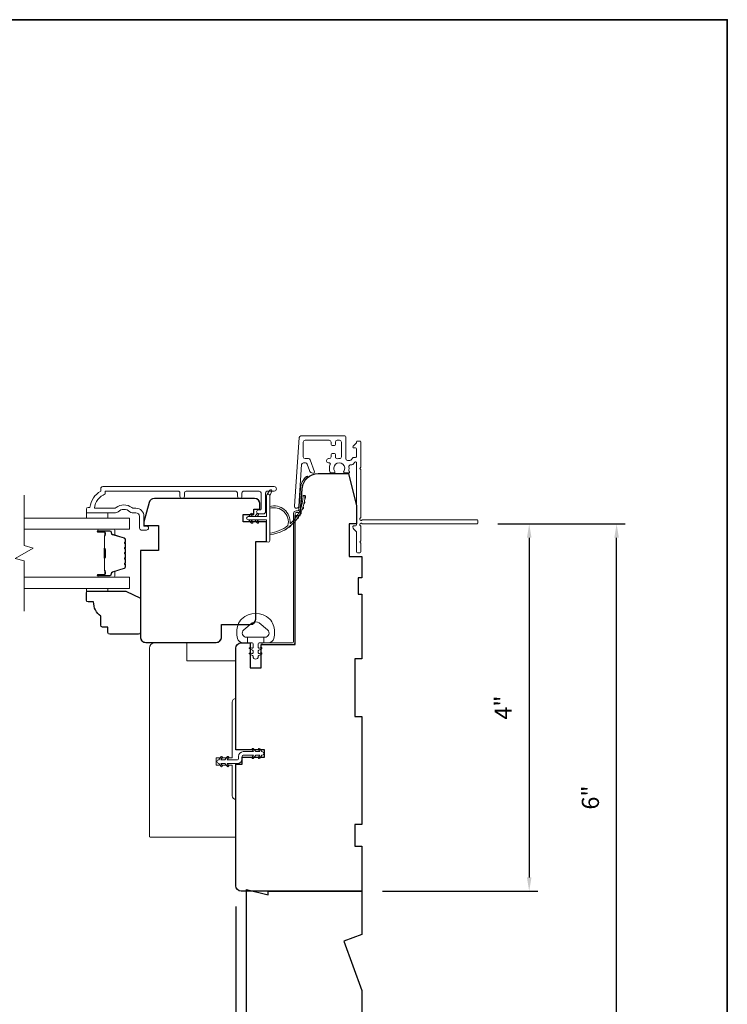
# Model space of a CAD drawing. Extents: x 3884 to 4112, y 3478 to 3578.
# Drawn here: x 4073 to 4080, y 3543 to 3554 of the extents above; entities that cross this region are included whole.
import ezdxf

# ---------------------------------------------------------------- set-up
doc = ezdxf.new("R2010")
doc.units = 0
doc.header["$LTSCALE"] = 250
doc.header["$MEASUREMENT"] = 0
doc.header["$PDMODE"] = 3
doc.header["$PDSIZE"] = -2
doc.layers.get('DEFPOINTS').update_dxf_attribs({"color": 2, "linetype": 'CONTINUOUS'})
for name, color, linetype, lineweight in [('6', 6, 'CONTINUOUS', 5), ('7', 7, 'CONTINUOUS', 9), ('8', 7, 'CONTINUOUS', 35), ('Butal', 9, 'CONTINUOUS', 15), ('Dimensions', 2, 'CONTINUOUS', 15), ('Frame & Sash Cladding', 3, 'CONTINUOUS', 15), ('Glass', 1, 'CONTINUOUS', 15), ('Jamb Liner', 230, 'CONTINUOUS', 9), ('Next Gen Cladding', 142, 'CONTINUOUS', 20), ('Nylon Clip', 6, 'CONTINUOUS', 15), ('Spacer Bar', 1, 'CONTINUOUS', 9), ('Veneer', 7, 'CONTINUOUS', 5), ('Visible (ANSI)', 7, 'CONTINUOUS', 15), ('Weather-Strip', 6, 'CONTINUOUS', 9), ('Wood', 7, 'CONTINUOUS', 25)]:
    doc.layers.add(name, color=color, linetype=linetype, lineweight=lineweight)
doc.styles.add('ROMANS', font='romans')
doc.dimstyles.new('LWDEC', dxfattribs={"dimscale": 20, "dimtxt": 2.5, "dimasz": 2, "dimexe": 1.25, "dimexo": 3, "dimgap": 2, "dimtad": 1, "dimtoh": 1, "dimdec": 0, "dimzin": 11, "dimdsep": 46, "dimtxsty": 'ROMANS', "dimcen": 0, "dimdle": 1.5, "dimazin": 0, "dimtfac": 1, "dimtdec": 0, "dimtix": 1, "dimtmove": 0, "dimatfit": 3, "dimfxl": 1.25, "dimtzin": 0, "dimarcsym": 0})

# ---------------------------------------------------------------- blocks, each defined once
blk = doc.blocks.new('2800C')
at = {"layer": 'Veneer'}
blk.add_lwpolyline([(24.61, 4.5), (27.61, 4.5), (27.61, 3), (29.31, 3), (29.31, 1.5, -0.414214), (27.81, 0), (0, 0, -0.339454), (-1.45, 1.11), (-2.89, 6.5), (-2.89, 7.5), (-0.89, 7.5), (1.11, 7.5), (1.11, 14.5), (-3.89, 14.5), (-3.89, 38.5, -0.414214), (-2.39, 40), (17.11, 40, -0.414214), (18.61, 38.5), (18.61, 35), (26.61, 35, -0.414214), (28.11, 33.5), (28.11, 12), (31.11, 12), (31.11, 6.5), (24.61, 6.5), (24.61, 4.5), (24.61, 4.5)], format="xyb", dxfattribs=at)
blk = doc.blocks.new('*D264')
at = {"layer": 'DEFPOINTS', "color": 0, "transparency": 16777216}
for p in [(4075.109, 3544.756), (4076.487, 3542.729), (4075.109, 3541.199)]:
    blk.add_point(p, dxfattribs=at)
at = {"layer": 'Dimensions', "color": 0, "lineweight": -2, "transparency": 16777216}
for p, q in [((4075.109, 3544.531), (4075.109, 3541.105)), ((4076.487, 3542.504), (4076.487, 3541.105)), ((4076.337, 3541.199), (4075.259, 3541.199))]:
    blk.add_line(p, q, dxfattribs=at)
at = {"layer": 'Dimensions', "color": 0, "transparency": 16777216}
for points in [[(4075.259, 3541.224), (4075.259, 3541.174), (4075.109, 3541.199)], [(4076.337, 3541.224), (4076.337, 3541.174), (4076.487, 3541.199)]]:
    blk.add_solid(points, dxfattribs=at)
at = {"layer": 'Dimensions', "color": 0, "transparency": 16777216, "insert": (4075.798, 3541.491), "char_height": 0.1875, "attachment_point": 5, "style": 'ROMANS'}
blk.add_mtext('1 3/8"', dxfattribs=at)
blk = doc.blocks.new('*D396')
at = {"layer": 'DEFPOINTS', "color": 0, "transparency": 16777216}
for p in [(4077.746, 3548.713), (4076.487, 3544.697), (4078.315, 3544.697)]:
    blk.add_point(p, dxfattribs=at)
at = {"layer": 'Dimensions', "color": 0, "lineweight": -2, "transparency": 16777216}
for p, q in [((4077.971, 3548.713), (4078.409, 3548.713)), ((4078.315, 3548.563), (4078.315, 3544.847)), ((4076.712, 3544.697), (4078.409, 3544.697))]:
    blk.add_line(p, q, dxfattribs=at)
at = {"layer": 'Dimensions', "color": 0, "transparency": 16777216}
for points in [[(4078.29, 3548.563), (4078.34, 3548.563), (4078.315, 3548.713)], [(4078.29, 3544.847), (4078.34, 3544.847), (4078.315, 3544.697)]]:
    blk.add_solid(points, dxfattribs=at)
at = {"layer": 'Dimensions', "color": 0, "transparency": 16777216, "insert": (4078.054, 3546.705), "char_height": 0.1875, "attachment_point": 5, "rotation": 90, "style": 'ROMANS'}
blk.add_mtext('4"', dxfattribs=at)
blk = doc.blocks.new('*D397')
at = {"layer": 'DEFPOINTS', "color": 0, "transparency": 16777216}
for p in [(4077.746, 3548.713), (4079.27, 3548.713), (4076.487, 3542.729)]:
    blk.add_point(p, dxfattribs=at)
at = {"layer": 'Dimensions', "color": 0, "lineweight": -2, "transparency": 16777216}
for p, q in [((4077.971, 3548.713), (4079.364, 3548.713)), ((4079.27, 3542.879), (4079.27, 3548.563)), ((4076.712, 3542.729), (4079.364, 3542.729))]:
    blk.add_line(p, q, dxfattribs=at)
at = {"layer": 'Dimensions', "color": 0, "transparency": 16777216}
for points in [[(4079.245, 3548.563), (4079.295, 3548.563), (4079.27, 3548.713)], [(4079.245, 3542.879), (4079.295, 3542.879), (4079.27, 3542.729)]]:
    blk.add_solid(points, dxfattribs=at)
at = {"layer": 'Dimensions', "color": 0, "transparency": 16777216, "insert": (4079.008, 3545.721), "char_height": 0.1875, "attachment_point": 5, "rotation": 90, "style": 'ROMANS'}
blk.add_mtext('6"', dxfattribs=at)

msp = doc.modelspace()

# ---------------------------------------------------------------- linework, layer by layer
at = {"layer": '6'}
for points in [[(4073.47515, 3548.83573), (4073.47515, 3548.77668), (4073.71137, 3548.77668), (4073.71137, 3548.83573)], [(4073.71153, 3548.00905), (4073.71153, 3547.97913), (4073.47531, 3547.97913), (4073.47531, 3548.00905)]]:
    msp.add_lwpolyline(points, close=True, dxfattribs=at)
at = {"layer": '7', "flags": 128}
msp.add_lwpolyline([(4072.79607, 3547.75905), (4072.79607, 3548.30966), (4072.69764, 3548.33604), (4072.89449, 3548.44969), (4072.79607, 3548.47606), (4072.79607, 3549.02668)], dxfattribs=at)
at = {"layer": '8', "linetype": 'Continuous'}
msp.add_lwpolyline([(4050.79047, 3554.22828), (4080.47973, 3554.22828), (4080.47973, 3537.15028), (4050.79047, 3537.15028)], close=True, dxfattribs=at)
at = {"layer": 'Butal'}
for points in [[(4073.61063, 3548.65463), (4073.77514, 3548.65463, -0.41421356), (4073.78498, 3548.64479), (4073.78498, 3548.59263), (4073.76095, 3548.59997, -0.32975055), (4073.75049, 3548.61412), (4073.75049, 3548.6188, 0.41421356), (4073.73041, 3548.63888), (4073.60079, 3548.63888), (4073.60079, 3548.64479, -0.41421356)], [(4073.61063, 3548.13109), (4073.77514, 3548.13109, 0.41421356), (4073.78498, 3548.14094), (4073.78498, 3548.1931), (4073.76095, 3548.18575, 0.32975055), (4073.75049, 3548.17161), (4073.75049, 3548.16692, -0.41421356), (4073.73041, 3548.14684), (4073.60079, 3548.14684), (4073.60079, 3548.14094, 0.41421356)]]:
    msp.add_lwpolyline(points, format="xyb", close=True, dxfattribs=at)
at = {"layer": 'Frame & Sash Cladding'}
msp.add_lwpolyline([(4074.49757, 3549.01684), (4074.49757, 3549.05227, 0.4142151), (4074.47789, 3549.07196), (4073.68193, 3549.07196), (4073.68193, 3549.04092, 0.28322567), (4073.56303, 3548.88495), (4073.77569, 3548.88495, 0.16543591), (4073.7997, 3548.89311, -0.34018227), (4073.97152, 3548.89311, 0.16543591), (4073.99553, 3548.88495), (4074.01658, 3548.88495, -0.41421356), (4074.10516, 3548.79636), (4074.10516, 3548.69006), (4074.13272, 3548.69006, -1), (4074.13272, 3548.64676), (4074.07563, 3548.64676, -0.41421356), (4074.05595, 3548.66644), (4074.05595, 3548.79636, 0.41421356), (4074.01658, 3548.83573), (4073.97727, 3548.83573, -0.19612434), (4073.94974, 3548.84697, 0.40794), (4073.82149, 3548.84697, -0.19612434), (4073.79395, 3548.83573), (4073.48508, 3548.83573, -0.41421356), (4073.47524, 3548.84558), (4073.47524, 3548.8751, -0.41421356), (4073.49492, 3548.89479), (4073.51461, 3548.89479, -0.23812491), (4073.63272, 3549.07195), (4073.63272, 3549.09951, -0.41421356), (4073.65437, 3549.12117), (4075.52729, 3549.12117, -1), (4075.52729, 3549.07195), (4075.45331, 3549.07195, 0.41521504), (4075.43356, 3549.05227), (4075.43356, 3548.8457, -0.41590856), (4075.4119, 3548.82393), (4075.35678, 3548.82393, -1), (4075.35678, 3548.86723), (4075.37678, 3548.86723, 0.41421304), (4075.38466, 3548.87511), (4075.38466, 3549.05227, 0.41421356), (4075.36497, 3549.07195), (4075.19583, 3549.07195, 0.41521584), (4075.17608, 3549.05227), (4075.17608, 3549.01684, -1), (4075.12718, 3549.01684), (4075.12718, 3549.05227, 0.41421313), (4075.10749, 3549.07195), (4074.56615, 3549.07195, 0.41421203), (4074.54647, 3549.05227), (4074.54647, 3549.01684, -1)], format="xyb", close=True, dxfattribs=at)
at = {"layer": 'Glass', "color": 1}
for points in [[(4072.79607, 3548.77668), (4073.94763, 3548.77668), (4073.94763, 3548.65463), (4072.79607, 3548.65463)], [(4072.79607, 3548.00905), (4073.94763, 3548.00905), (4073.94763, 3548.13109), (4072.79607, 3548.13109)]]:
    msp.add_lwpolyline(points, dxfattribs=at)
at = {"layer": 'Jamb Liner'}
msp.add_lwpolyline([(4075.78798, 3548.85655, 0.39391048), (4075.79779, 3548.86571), (4075.81422, 3549.1006, -0.19617048), (4075.87988, 3549.23406, -1), (4075.89295, 3549.21934, 0.19617048), (4075.83386, 3549.09922), (4075.81743, 3548.86433, -0.39391048), (4075.78798, 3548.83687), (4075.76827, 3548.83687, 0.41421356), (4075.75842, 3548.82702), (4075.75842, 3547.42348, -0.41421356), (4075.7289, 3547.39396), (4075.40409, 3547.39396, -1), (4075.40409, 3547.41364), (4075.7289, 3547.41364, 0.41421356), (4075.73874, 3547.42348), (4075.73874, 3548.82702, -0.41421356), (4075.76827, 3548.85655)], format="xyb", close=True, dxfattribs=at)
at = {"layer": 'Next Gen Cladding'}
msp.add_lwpolyline([(4076.47042, 3548.78006, 0.25592414), (4076.47496, 3548.78835), (4076.47496, 3549.30931), (4076.46315, 3549.32112), (4076.47496, 3549.33293), (4076.47496, 3549.61049, 0.41421356), (4076.46512, 3549.62033), (4076.43756, 3549.62033, 0.41421356), (4076.42772, 3549.61049), (4076.42772, 3549.60486, -0.19891237), (4076.42483, 3549.5979), (4076.38926, 3549.56233, 0.66817864), (4076.39622, 3549.54553), (4076.41787, 3549.54553, -0.41421356), (4076.42772, 3549.53568), (4076.42772, 3549.44907, -0.41421356), (4076.41787, 3549.43923), (4076.39584, 3549.43923, 0.22169466), (4076.3883, 3549.43571), (4076.37073, 3549.41476, -0.22169466), (4076.35565, 3549.40773), (4076.32929, 3549.40773, -0.41421356), (4076.30961, 3549.42742), (4076.30961, 3549.6656, 0.41421356), (4076.29976, 3549.67545), (4075.82086, 3549.67545, 0.39391046), (4075.80122, 3549.65714), (4075.74893, 3548.90938, 0.99999999), (4075.79606, 3548.90608), (4075.82793, 3549.36185, -0.39391046), (4075.84757, 3549.38016), (4075.8704, 3549.38016, -0.32010252), (4075.88901, 3549.36688), (4075.91325, 3549.29648, 0.32010252), (4075.95048, 3549.26992), (4075.95856, 3549.26992, 0.51503384), (4075.96787, 3549.28297), (4075.92271, 3549.41413, 0.32010252), (4075.9041, 3549.4274), (4075.86473, 3549.4274, -0.41421356), (4075.84504, 3549.44709), (4075.84504, 3549.60852, -0.41421356), (4075.86473, 3549.6282), (4076.13047, 3549.6282, -0.41421356), (4076.15016, 3549.60852), (4076.15016, 3549.58293, 0.41421356), (4076.16, 3549.57309), (4076.18756, 3549.57309, 0.41421356), (4076.1974, 3549.58293), (4076.1974, 3549.60852, -0.41421356), (4076.21709, 3549.6282), (4076.24268, 3549.6282, -0.41421356), (4076.26236, 3549.60852), (4076.26236, 3549.44822, -0.42331227), (4076.24207, 3549.42855, 0.0505623), (4076.22044, 3549.42703, -0.46526701), (4076.1974, 3549.44643), (4076.1974, 3549.47269, 0.41421356), (4076.18756, 3549.48253), (4076.16, 3549.48253, 0.41421356), (4076.15016, 3549.47269), (4076.15016, 3549.44709, -0.41421356), (4076.13047, 3549.4274), (4076.12063, 3549.4274, 0.41421356), (4076.10095, 3549.40772), (4076.10095, 3549.39984, 0.41421356), (4076.12063, 3549.38016), (4076.13223, 3549.38016, -0.54744911), (4076.14117, 3549.36619, 0.21517494), (4076.14039, 3549.27778, 0.29725798), (4076.14939, 3549.2719), (4076.18077, 3549.2719, 0.60193136), (4076.18891, 3549.28728, -1.88788309), (4076.28857, 3549.28728, 0.60193136), (4076.29672, 3549.2719), (4076.3416, 3549.2719, 0.63638238), (4076.34915, 3549.28806, -0.21773767), (4076.34482, 3549.30385, 0.0793699), (4076.34493, 3549.33776, -0.46050446), (4076.36437, 3549.36049), (4076.37768, 3549.36049, 0.22169466), (4076.39276, 3549.36752), (4076.41033, 3549.38847, -0.70020754), (4076.42772, 3549.38214), (4076.42772, 3548.70301, -0.41421356), (4076.41787, 3548.69317), (4076.39819, 3548.69317, 0.41841302), (4076.38835, 3548.68318, 0.19519425), (4076.39988, 3548.65591), (4076.42483, 3548.63095, -0.19891237), (4076.42772, 3548.62399), (4076.42772, 3548.40773, 0.41421356), (4076.43756, 3548.39789), (4076.46512, 3548.39789, 0.41421356), (4076.47496, 3548.40773), (4076.47496, 3548.50419), (4076.46315, 3548.516), (4076.47496, 3548.52781), (4076.47496, 3548.68459, 0.25592414), (4076.47042, 3548.69289, -1.16228703), (4076.49092, 3548.71633, 0.22054024), (4076.49843, 3548.71285), (4077.74464, 3548.71285, 0.41421356), (4077.75449, 3548.72269), (4077.75449, 3548.75025, 0.41421356), (4077.74464, 3548.76009), (4076.49843, 3548.76009, 0.22054024), (4076.49092, 3548.75661, -1.16228703)], format="xyb", close=True, dxfattribs=at)
at = {"layer": 'Nylon Clip'}
msp.add_lwpolyline([(4075.18953, 3546.22309), (4075.30108, 3546.22309), (4075.28684, 3546.24342, -1), (4075.30339, 3546.25501), (4075.32574, 3546.22309), (4075.36939, 3546.22309), (4075.35515, 3546.24342, -1), (4075.3717, 3546.25501), (4075.39405, 3546.22309), (4075.39424, 3546.22309, -1), (4075.39424, 3546.18332), (4075.39405, 3546.18332), (4075.3717, 3546.15141, -0.99999999), (4075.35515, 3546.16299), (4075.36939, 3546.18332), (4075.32574, 3546.18332), (4075.30339, 3546.15141, -1), (4075.28684, 3546.16299), (4075.30108, 3546.18332), (4075.18953, 3546.18332, 0.41421356), (4075.17771, 3546.17151), (4075.17771, 3546.14632, -0.41421356), (4075.12614, 3546.09474), (4075.01458, 3546.09474), (4075.02882, 3546.07441, -1), (4075.01227, 3546.06282), (4074.98992, 3546.09474), (4074.94627, 3546.09474), (4074.96051, 3546.07441, -1), (4074.94396, 3546.06282), (4074.92161, 3546.09474), (4074.92142, 3546.09474, -1), (4074.92142, 3546.13451), (4074.92161, 3546.13451), (4074.94396, 3546.16643, -1), (4074.96051, 3546.15484), (4074.94627, 3546.13451), (4074.98992, 3546.13451), (4075.01227, 3546.16643, -1), (4075.02882, 3546.15484), (4075.01458, 3546.13451), (4075.12614, 3546.13451, 0.41421356), (4075.13795, 3546.14632), (4075.13795, 3546.17151, -0.41421356)], format="xyb", close=True, dxfattribs=at)
at = {"layer": 'Spacer Bar'}
for points in [[(4073.90309, 3548.43938, 0.2262769), (4073.90124, 3548.44327), (4073.89789, 3548.44598, -0.47697553), (4073.89789, 3548.45375), (4073.90124, 3548.45646, 0.2262769), (4073.90309, 3548.46035), (4073.90309, 3548.49638, 0.2262769), (4073.90124, 3548.50027), (4073.89789, 3548.50298, -0.47697553), (4073.89789, 3548.51075), (4073.90124, 3548.51346, 0.2262769), (4073.90309, 3548.51735), (4073.90309, 3548.54193, 0.32975055), (4073.88916, 3548.56076), (4073.76084, 3548.59999, -0.32975055), (4073.75009, 3548.61451), (4073.75009, 3548.6192, 0.41421356), (4073.73041, 3548.63888), (4073.60079, 3548.63888, 1), (4073.60079, 3548.62388), (4073.67417, 3548.62388, -0.41421356), (4073.68007, 3548.61798), (4073.68007, 3548.59782), (4073.68457, 3548.59782), (4073.68457, 3548.61657, 0.41421356), (4073.67276, 3548.62838), (4073.60079, 3548.62838, -1), (4073.60079, 3548.63438), (4073.73041, 3548.63438, -0.41421356), (4073.74559, 3548.6192), (4073.74559, 3548.61451, 0.32975055), (4073.75952, 3548.59569), (4073.88785, 3548.55646, -0.32975055), (4073.89859, 3548.54193), (4073.89859, 3548.51735, -0.2262769), (4073.89841, 3548.51696), (4073.89506, 3548.51425, 0.47697553), (4073.89506, 3548.49948), (4073.89841, 3548.49677, -0.2262769), (4073.89859, 3548.49638), (4073.89859, 3548.46035, -0.2262769), (4073.89841, 3548.45996), (4073.89506, 3548.45725, 0.47697553), (4073.89506, 3548.44248), (4073.89841, 3548.43977, -0.2262769), (4073.89859, 3548.43938), (4073.89859, 3548.4034, -0.25663287), (4073.89841, 3548.40296), (4073.89506, 3548.40025, 0.47697553), (4073.89506, 3548.38548), (4073.89841, 3548.38277, -0.2262769), (4073.89859, 3548.38238), (4073.89859, 3548.3464, -0.25663287), (4073.89841, 3548.34596), (4073.89506, 3548.34325, 0.47697553), (4073.89506, 3548.32848), (4073.89841, 3548.32577, -0.2262769), (4073.89859, 3548.32538), (4073.89859, 3548.2894, -0.25663287), (4073.89841, 3548.28896), (4073.89506, 3548.28625, 0.47697553), (4073.89506, 3548.27148), (4073.89841, 3548.26877, -0.2262769), (4073.89859, 3548.26838), (4073.89859, 3548.24379, -0.32975055), (4073.88785, 3548.22927), (4073.75952, 3548.19004, 0.32975055), (4073.74559, 3548.17121), (4073.74559, 3548.16653, -0.41421356), (4073.73041, 3548.15134), (4073.60079, 3548.15134, -1), (4073.60079, 3548.15734), (4073.67276, 3548.15734, 0.41421356), (4073.68457, 3548.16915), (4073.68457, 3548.1879), (4073.68007, 3548.1879), (4073.68007, 3548.16775, -0.41421356), (4073.67417, 3548.16184), (4073.60079, 3548.16184, 1), (4073.60079, 3548.14684), (4073.73041, 3548.14684, 0.41421356), (4073.75009, 3548.16653), (4073.75009, 3548.17121, -0.32975055), (4073.76084, 3548.18573), (4073.88916, 3548.22497, 0.32975055), (4073.90309, 3548.24379), (4073.90309, 3548.26838, 0.2262769), (4073.90124, 3548.27227), (4073.89789, 3548.27498, -0.47697553), (4073.89789, 3548.28275), (4073.90124, 3548.28546, 0.2262769), (4073.90309, 3548.28935), (4073.90309, 3548.32538, 0.2262769), (4073.90124, 3548.32927), (4073.89789, 3548.33198, -0.47697553), (4073.89789, 3548.33975), (4073.90124, 3548.34246, 0.2262769), (4073.90309, 3548.34635), (4073.90309, 3548.38238, 0.2262769), (4073.90124, 3548.38627), (4073.89789, 3548.38898, -0.47697553), (4073.89789, 3548.39675), (4073.90124, 3548.39946, 0.2262769), (4073.90309, 3548.40335)], [(4073.67807, 3548.61527), (4073.67807, 3548.59041, -0.22906983), (4073.67515, 3548.58409, 0.22448136), (4073.67259, 3548.57868), (4073.67259, 3548.44951, 0.28963953), (4073.67659, 3548.44319, -0.27273596), (4073.68257, 3548.43436), (4073.68257, 3548.35137, -0.27273609), (4073.67659, 3548.34254, 0.28963953), (4073.67259, 3548.33621), (4073.67259, 3548.20705, 0.22448136), (4073.67515, 3548.20164, -0.22906983), (4073.67807, 3548.19532), (4073.67807, 3548.17046), (4073.68007, 3548.17046), (4073.68007, 3548.1953, 0.22858496), (4073.67642, 3548.20318, -0.22448136), (4073.67459, 3548.20705), (4073.67459, 3548.33621, -0.28963953), (4073.67745, 3548.34073, 0.27414127), (4073.68457, 3548.35131), (4073.68457, 3548.43442, 0.27414127), (4073.67745, 3548.445, -0.28963953), (4073.67459, 3548.44951), (4073.67459, 3548.57868, -0.22448136), (4073.67642, 3548.58254, 0.22858496), (4073.68007, 3548.59043), (4073.68007, 3548.61527)]]:
    msp.add_lwpolyline(points, format="xyb", close=True, dxfattribs=at)
msp.add_lwpolyline([(4073.67459, 3548.44948, -0.00188508), (4073.67459, 3548.44951), (4073.67459, 3548.57868, -0.22448136), (4073.67642, 3548.58254, 0.22858496), (4073.68007, 3548.59043), (4073.68007, 3548.61527), (4073.67807, 3548.61527), (4073.67807, 3548.59041, -0.22906983), (4073.67515, 3548.58409, 0.22448136), (4073.67259, 3548.57868), (4073.67259, 3548.44951, -0.21424516), (4073.67194, 3548.44807, 0.21424516), (4073.66959, 3548.44283), (4073.66959, 3548.34289, 0.21424516), (4073.67194, 3548.33766, -0.21424516), (4073.67259, 3548.33621), (4073.67259, 3548.20705, 0.22448136), (4073.67515, 3548.20164, -0.22906983), (4073.67807, 3548.19532), (4073.67807, 3548.17046), (4073.68007, 3548.17046), (4073.68007, 3548.1953, 0.22858496), (4073.67642, 3548.20318, -0.22448136), (4073.67459, 3548.20705), (4073.67459, 3548.33621, 0.21424516), (4073.67327, 3548.33915, -0.21424516), (4073.67159, 3548.34289), (4073.67159, 3548.44283, -0.21424516), (4073.67327, 3548.44657, 0.21424516), (4073.67459, 3548.44951)], format="xyb", dxfattribs=at)
at = {"layer": 'Visible (ANSI)'}
msp.add_lwpolyline([(4075.10882, 3545.28766), (4075.10882, 3545.70105, -0.41421356), (4075.06945, 3545.74042), (4075.06945, 3546.07506), (4074.89228, 3546.07506), (4074.89228, 3546.1538), (4075.06945, 3546.1538), (4075.06945, 3546.76404, -0.41421356), (4075.10882, 3546.80341), (4075.10882, 3547.21679), (4074.57338, 3547.21679), (4074.57338, 3547.41364), (4074.22299, 3547.41364, 0.41421356), (4074.16394, 3547.35459), (4074.16394, 3545.2975, 0.41421356), (4074.17378, 3545.28766)], format="xyb", close=True, dxfattribs=at)
at = {"layer": 'Weather-Strip'}
for points in [[(4075.47894, 3549.02234), (4075.50219, 3549.07098, 1), (4075.48097, 3549.08135), (4075.44672, 3549.03251, -0.7329507)], [(4075.24469, 3548.75777), (4075.44351, 3548.75777), (4075.44351, 3548.53179, 1), (4075.47894, 3548.53179), (4075.47894, 3549.02234, 1), (4075.44351, 3549.02234), (4075.44351, 3548.7932), (4075.24469, 3548.7932, 1)], [(4075.67758, 3548.69515, 0.17188443), (4075.6783, 3548.69625, 0.58317117), (4075.47894, 3548.88439), (4075.47894, 3548.90489, -0.51955638), (4075.70199, 3548.71967, 0.67859366), (4075.70527, 3548.71805, 0.20774305), (4075.84468, 3549.02395, -0.40895817), (4075.84665, 3549.02588), (4075.8624, 3549.02588, -0.41929928), (4075.86437, 3549.02388, -0.37237771), (4075.47894, 3548.59342), (4075.47894, 3548.61328, 0.12940996)], [(4075.85307, 3548.93195, 0.01763785), (4075.85901, 3548.96253, -0.44607653)], [(4075.86273, 3548.99269, 0.01767922), (4075.86437, 3549.02388, -0.45560936)], [(4075.83506, 3548.87313, 0.01758668), (4075.84517, 3548.9025, -0.4363375)], [(4075.29206, 3548.81461), (4075.27707, 3548.7932), (4075.25256, 3548.7932), (4075.27561, 3548.82613, -1)], [(4075.29206, 3548.73636), (4075.27707, 3548.75777), (4075.25256, 3548.75777), (4075.27561, 3548.72485, 1)], [(4075.35702, 3548.81461), (4075.34203, 3548.7932), (4075.31752, 3548.7932), (4075.34058, 3548.82613, -1)], [(4075.35702, 3548.73636), (4075.34203, 3548.75777), (4075.31752, 3548.75777), (4075.34058, 3548.72485, 1)], [(4075.77552, 3548.76574, 0.01745643), (4075.7932, 3548.791, -0.41699381)], [(4075.80904, 3548.81736, 0.01752591), (4075.82309, 3548.84494, -0.4265826)], [(4075.63699, 3548.64528, 0.01721469), (4075.66306, 3548.66093, -0.39088213)], [(4075.68865, 3548.67885, 0.01729831), (4075.7124, 3548.69807, -0.3989898)], [(4075.73513, 3548.71926, 0.01737982), (4075.75606, 3548.74172, -0.40774285)], [(4075.13259, 3547.61098, -0.12421487), (4075.17177, 3547.67312, -0.39999998), (4075.47893, 3547.67312, -0.12421487), (4075.51812, 3547.61098, -0.13984464), (4075.5238, 3547.4598, -0.34545439), (4075.46547, 3547.41405), (4075.41543, 3547.41405), (4075.41543, 3547.4741), (4075.41543, 3547.41405), (4075.36366, 3547.41405, 0.41421356), (4075.35365, 3547.40404), (4075.35365, 3547.36368, 0.53965061), (4075.3663, 3547.35537), (4075.38318, 3547.36268, -1), (4075.39009, 3547.34673), (4075.35911, 3547.33331, 0.29899601), (4075.35365, 3547.325), (4075.35365, 3547.3044, 0.53965061), (4075.3663, 3547.29609), (4075.38318, 3547.3034, -1), (4075.39009, 3547.28745), (4075.35911, 3547.27403, 0.29899601), (4075.35365, 3547.26572), (4075.35365, 3547.26257, -1), (4075.29706, 3547.26257), (4075.29706, 3547.26572, 0.29899601), (4075.2916, 3547.27403), (4075.26062, 3547.28745, -1), (4075.26753, 3547.3034), (4075.2844, 3547.29609, 0.53965061), (4075.29706, 3547.30441), (4075.29706, 3547.325, 0.29899601), (4075.2916, 3547.33331), (4075.26062, 3547.34673, -1), (4075.26753, 3547.36268), (4075.2844, 3547.35537, 0.53965061), (4075.29706, 3547.36369), (4075.29706, 3547.40404, 0.41421356), (4075.28705, 3547.41405), (4075.23528, 3547.41405), (4075.23528, 3547.4741), (4075.41543, 3547.4741), (4075.42652, 3547.4741, 0.70020754), (4075.45547, 3547.55364), (4075.36395, 3547.63043, 0.36397023), (4075.28675, 3547.63043), (4075.19524, 3547.55364, 0.70020754), (4075.22419, 3547.4741), (4075.23528, 3547.4741), (4075.23528, 3547.41405), (4075.18523, 3547.41405, -0.34545439), (4075.12691, 3547.4598, -0.13984464)]]:
    msp.add_lwpolyline(points, format="xyb", close=True, dxfattribs=at)
at = {"layer": 'Wood'}
for points in [[(4075.38441, 3547.30786), (4075.38441, 3547.30786), (4075.38441, 3547.39396), (4075.75842, 3547.39396), (4075.75842, 3548.80664), (4075.81303, 3548.80664), (4075.83349, 3549.09922, -0.39391048), (4076.01022, 3549.26403), (4076.33913, 3549.26403), (4076.42771, 3548.9097), (4076.42771, 3548.71285), (4076.34897, 3548.71285), (4076.34897, 3548.35852), (4076.48677, 3548.35852), (4076.48677, 3548.1223), (4076.4474, 3548.1223), (4076.4474, 3547.94514), (4076.48677, 3547.94514), (4076.48677, 3547.23648), (4076.40803, 3547.23648), (4076.40803, 3546.60656), (4076.48677, 3546.60656), (4076.48677, 3545.42546), (4076.40803, 3545.42546), (4076.40803, 3545.18924), (4076.48677, 3545.18924), (4076.48677, 3544.69711), (4075.16787, 3544.69711, -0.41421356), (4075.10882, 3544.75617), (4075.10882, 3546.0849), (4075.17772, 3546.0849), (4075.17772, 3546.16364), (4075.42378, 3546.16364), (4075.42378, 3546.24238), (4075.10882, 3546.24238), (4075.10882, 3547.35459, -0.41421356), (4075.16787, 3547.41364), (4075.2663, 3547.41364), (4075.2663, 3547.13805), (4075.38441, 3547.13805)], [(4073.71153, 3547.52637), (4073.71153, 3547.58543), (4073.65248, 3547.58543, -0.41421356), (4073.63279, 3547.60511), (4073.63279, 3547.70354, -0.23606798), (4073.55405, 3547.86102), (4073.495, 3547.86102, -0.41421356), (4073.47531, 3547.8807), (4073.47531, 3547.95944, -0.41421356), (4073.495, 3547.97913), (4073.90838, 3547.97913), (4074.06586, 3547.90039), (4074.06586, 3547.52637, -0.41421356), (4074.04618, 3547.50669), (4073.73122, 3547.50669, -0.41421356)], [(4075.22693, 3544.7168), (4075.46315, 3544.65774), (4075.46315, 3544.69711), (4076.48677, 3544.69711), (4076.48677, 3544.2238), (4076.28992, 3544.15215), (4076.48677, 3543.61131), (4076.48677, 3542.72861), (4075.30567, 3542.72861, -0.41421356), (4075.22693, 3542.80735)]]:
    msp.add_lwpolyline(points, format="xyb", close=True, dxfattribs=at)
msp.add_lwpolyline([(4075.18782, 3548.81521), (4075.30593, 3548.81521), (4075.30593, 3548.87426), (4075.37286, 3548.87426), (4075.37286, 3548.93332, 0.41421356), (4075.3138, 3548.99237), (4074.21893, 3548.99237, 0.33945426), (4074.16189, 3548.9486), (4074.10505, 3548.73646), (4074.10505, 3548.69709), (4074.18379, 3548.69709), (4074.26253, 3548.69709), (4074.26253, 3548.42168), (4074.06568, 3548.42168), (4074.0657, 3547.47662, 0.41421356), (4074.12476, 3547.41757), (4074.89251, 3547.41757, 0.41421356), (4074.95156, 3547.47662), (4074.95154, 3547.61444), (4075.26656, 3547.61444, 0.41421356), (4075.32562, 3547.67349), (4075.32562, 3548.51993), (4075.44372, 3548.51993), (4075.44372, 3548.73647), (4075.18782, 3548.73645), (4075.18782, 3548.81519), (4075.18782, 3548.81521)], format="xyb", dxfattribs=at)

# ---------------------------------------------------------------- block references
at = {"layer": 'Wood', "xscale": -0.03937, "yscale": 0.03937, "zscale": 0.03937, "rotation": 180}
msp.add_blockref('2800C', (4074.21897, 3548.99237), dxfattribs=at)

# ---------------------------------------------------------------- dimensions: what is measured, and where the dimension line sits
at = {"layer": 'Dimensions'}
for base, p1, p2, picture, middle in [((4078.31515, 3544.69711), (4077.74586, 3548.71285), (4076.48677, 3544.69711), '*D396', (4078.05354, 3546.70498)), ((4079.26995, 3548.71285), (4076.48677, 3542.72861), (4077.74586, 3548.71285), '*D397', (4079.00834, 3545.72073))]:
    dim = msp.add_linear_dim(base=base, p1=p1, p2=p2, angle=90, dimstyle='LWDEC', override={"dimscale": 0.075, "dimdec": 4, "dimlunit": 5, "dimpost": '"', "dimtdec": 4, "dimfrac": 2, "dimarcsym": 1}, dxfattribs=at)
    dim.commit()
    dim.dimension.update_dxf_attribs({"geometry": picture, "text_midpoint": middle})
dim = msp.add_linear_dim(base=(4075.1088165709, 3541.1985558422), p1=(4076.4867665709, 3542.7286109641), p2=(4075.1088165709, 3544.7561659641), dimstyle='LWDEC', override={"dimscale": 0.075, "dimdec": 4, "dimlunit": 5, "dimpost": '"', "dimtdec": 4, "dimfrac": 2, "dimarcsym": 1}, dxfattribs=at)
dim.commit()
dim.dimension.update_dxf_attribs({"geometry": '*D264', "text_midpoint": (4075.7977915709, 3541.4914129851)})

doc.saveas('drawing.dxf')
